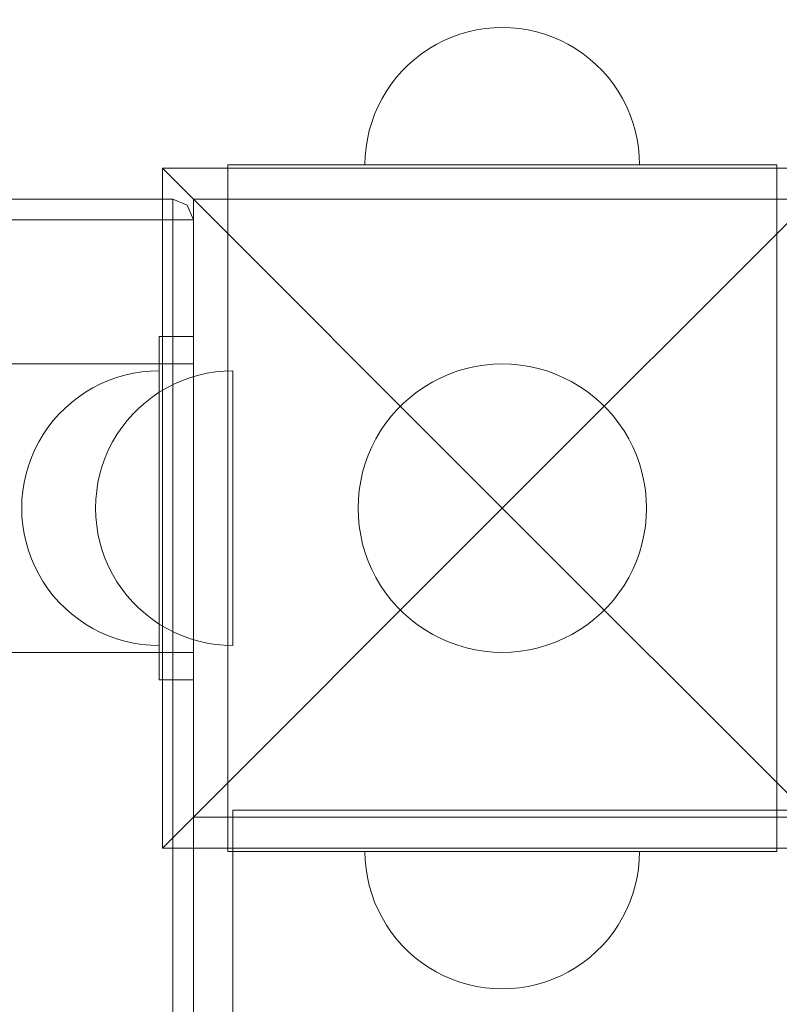
# Model space of a CAD drawing. Units: millimetres. Extents: x 15814 to 26897, y -411 to 7208.
# Drawn here: x 20388 to 20499, y 5035 to 5179 of the extents above; entities that cross this region are included whole.
import ezdxf

# ---------------------------------------------------------------- set-up
doc = ezdxf.new("R2010")
doc.units = ezdxf.units.MM
doc.header["$MEASUREMENT"] = 0
doc.linetypes.add('Wipeout_Contour', pattern=[1000, 0, -1000])
doc.layers.add('STREFA', color=7, linetype='Continuous')
doc.layers.add('STREFA_Nr_pióra__7', color=7, linetype='Continuous', lineweight=18)
doc.layers.add('ZESTAW_Nr_pióra__7', color=7, linetype='Continuous', lineweight=18)
doc.styles.add('GENERATED_STYLE_1', font='txt')
doc.dimstyles.new('GENERATED_STYLE__2', dxfattribs={"dimtxt": 200, "dimasz": 137.681159, "dimexe": 0.18, "dimexo": 300, "dimgap": 0.09, "dimtad": 1, "dimdec": 0, "dimlfac": 0.1, "dimzin": 0, "dimdsep": 46, "dimtxsty": 'GENERATED_STYLE_1', "dimblk": 'ARROWHEAD_5', "dimblk1": 'ARROWHEAD_5', "dimblk2": 'ARROWHEAD_5', "dimcen": 0.09, "dimclrd": 7, "dimclre": 7, "dimclrt": 7, "dimazin": 0, "dimtfac": 1, "dimtdec": 4, "dimtmove": 0, "dimatfit": 3, "dimfxl": 0, "dimtolj": 1, "dimtzin": 0, "dimarcsym": 0})

# ---------------------------------------------------------------- blocks, each defined once
blk = doc.blocks.new('*D3')
at = {"layer": 'STREFA_Nr_pióra__7', "linetype": 'Continuous'}
for points in [[(26760.88, 7208.09), (26723.38, 7068.14), (26798.38, 7068.14)], [(26760.88, 350.19), (26798.38, 490.14), (26723.38, 490.14)]]:
    blk.add_hatch(color=256, dxfattribs=at).paths.add_polyline_path(points)
for p, q in [((26896.75, 7208.09), (26625.01, 7208.09)), ((26760.88, 7208.09), (26723.38, 7068.14)), ((26760.88, 7208.09), (26798.38, 7068.14)), ((26798.38, 7068.14), (26723.38, 7068.14)), ((26760.88, 490.14), (26760.88, 7068.14)), ((26760.88, 350.19), (26723.38, 490.14)), ((26723.38, 490.14), (26798.38, 490.14)), ((26760.88, 350.19), (26798.38, 490.14)), ((26896.75, 350.19), (26625.01, 350.19))]:
    blk.add_line(p, q, dxfattribs=at)
at = {"color": 254, "linetype": 'Wipeout_Contour', "lineweight": 0, "ltscale": 107555.824776}
blk.add_wipeout([(26745.88, 3526.48), (26745.88, 4031.8), (26495.88, 4031.8), (26495.88, 3526.48)], dxfattribs=at).dxf.layer = 'STREFA'
at = {"layer": 'STREFA_Nr_pióra__7', "insert": (26720.88, 3551.48), "char_height": 200, "attachment_point": 7, "rotation": 90, "style": 'GENERATED_STYLE_1'}
blk.add_mtext('\\A1;{\\fArial|b0|i0|c238|p38;686}', dxfattribs=at)
blk = doc.blocks.new('ARROWHEAD_5')
at = {"color": 0, "linetype": 'Continuous', "lineweight": 0}
blk.add_line((0, 0), (-1, 0), dxfattribs=at)
blk.add_solid([(-1, 0.2679), (0, 0), (-1, -0.2679), (-1, 0.2679)], dxfattribs=at)

msp = doc.modelspace()

# ---------------------------------------------------------------- linework, layer by layer
at = {"layer": 'ZESTAW_Nr_pióra__7', "linetype": 'Continuous'}
for p, q in [((20458.79, 5177.63), (20457.54, 5177.59)), ((20458.79, 5177.63), (20457.54, 5177.59)), ((20458.79, 5177.63), (20460.05, 5177.59)), ((20458.79, 5177.63), (20460.05, 5177.59)), ((20451.43, 5176.23), (20450.28, 5175.73)), ((20451.43, 5176.23), (20450.28, 5175.73)), ((20452.61, 5176.65), (20451.43, 5176.23)), ((20452.61, 5176.65), (20451.43, 5176.23)), ((20453.82, 5177), (20452.61, 5176.65)), ((20453.82, 5177), (20452.61, 5176.65)), ((20455.05, 5177.28), (20453.82, 5177)), ((20455.05, 5177.28), (20453.82, 5177)), ((20456.29, 5177.48), (20455.05, 5177.28)), ((20456.29, 5177.48), (20455.05, 5177.28)), ((20457.54, 5177.59), (20456.29, 5177.48)), ((20457.54, 5177.59), (20456.29, 5177.48)), ((20460.05, 5177.59), (20461.3, 5177.48)), ((20460.05, 5177.59), (20461.3, 5177.48)), ((20461.3, 5177.48), (20462.54, 5177.28)), ((20461.3, 5177.48), (20462.54, 5177.28)), ((20462.54, 5177.28), (20463.77, 5177)), ((20462.54, 5177.28), (20463.77, 5177)), ((20463.77, 5177), (20464.97, 5176.65)), ((20463.77, 5177), (20464.97, 5176.65)), ((20464.97, 5176.65), (20466.16, 5176.23)), ((20464.97, 5176.65), (20466.16, 5176.23)), ((20466.16, 5176.23), (20467.31, 5175.73)), ((20466.16, 5176.23), (20467.31, 5175.73)), ((20449.16, 5175.16), (20448.08, 5174.52)), ((20449.16, 5175.16), (20448.08, 5174.52)), ((20450.28, 5175.73), (20449.16, 5175.16)), ((20450.28, 5175.73), (20449.16, 5175.16)), ((20467.31, 5175.73), (20468.43, 5175.16)), ((20467.31, 5175.73), (20468.43, 5175.16)), ((20468.43, 5175.16), (20469.51, 5174.52)), ((20468.43, 5175.16), (20469.51, 5174.52)), ((20447.04, 5173.81), (20446.04, 5173.04)), ((20447.04, 5173.81), (20446.04, 5173.04)), ((20448.08, 5174.52), (20447.04, 5173.81)), ((20448.08, 5174.52), (20447.04, 5173.81)), ((20469.51, 5174.52), (20470.55, 5173.81)), ((20469.51, 5174.52), (20470.55, 5173.81)), ((20470.55, 5173.81), (20471.54, 5173.04)), ((20470.55, 5173.81), (20471.54, 5173.04)), ((20445.1, 5172.21), (20444.21, 5171.32)), ((20445.1, 5172.21), (20444.21, 5171.32)), ((20446.04, 5173.04), (20445.1, 5172.21)), ((20446.04, 5173.04), (20445.1, 5172.21)), ((20471.54, 5173.04), (20472.48, 5172.21)), ((20471.54, 5173.04), (20472.48, 5172.21)), ((20472.48, 5172.21), (20473.37, 5171.32)), ((20472.48, 5172.21), (20473.37, 5171.32)), ((20444.21, 5171.32), (20443.38, 5170.38)), ((20444.21, 5171.32), (20443.38, 5170.38)), ((20473.37, 5171.32), (20474.2, 5170.38)), ((20473.37, 5171.32), (20474.2, 5170.38)), ((20442.61, 5169.39), (20441.91, 5168.35)), ((20442.61, 5169.39), (20441.91, 5168.35)), ((20443.38, 5170.38), (20442.61, 5169.39)), ((20443.38, 5170.38), (20442.61, 5169.39)), ((20474.2, 5170.38), (20474.97, 5169.39)), ((20474.2, 5170.38), (20474.97, 5169.39)), ((20474.97, 5169.39), (20475.68, 5168.35)), ((20474.97, 5169.39), (20475.68, 5168.35)), ((20441.91, 5168.35), (20441.27, 5167.27)), ((20441.91, 5168.35), (20441.27, 5167.27)), ((20475.68, 5168.35), (20476.32, 5167.27)), ((20475.68, 5168.35), (20476.32, 5167.27)), ((20440.7, 5166.15), (20440.2, 5165)), ((20440.7, 5166.15), (20440.2, 5165)), ((20441.27, 5167.27), (20440.7, 5166.15)), ((20441.27, 5167.27), (20440.7, 5166.15)), ((20476.32, 5167.27), (20476.89, 5166.15)), ((20476.32, 5167.27), (20476.89, 5166.15)), ((20476.89, 5166.15), (20477.39, 5165)), ((20476.89, 5166.15), (20477.39, 5165)), ((20440.2, 5165), (20439.77, 5163.81)), ((20440.2, 5165), (20439.77, 5163.81)), ((20477.39, 5165), (20477.81, 5163.81)), ((20477.39, 5165), (20477.81, 5163.81)), ((20439.77, 5163.81), (20439.42, 5162.61)), ((20439.77, 5163.81), (20439.42, 5162.61)), ((20477.81, 5163.81), (20478.16, 5162.61)), ((20477.81, 5163.81), (20478.16, 5162.61)), ((20439.42, 5162.61), (20439.15, 5161.38)), ((20439.42, 5162.61), (20439.15, 5161.38)), ((20478.16, 5162.61), (20478.44, 5161.38)), ((20478.16, 5162.61), (20478.44, 5161.38)), ((20439.15, 5161.38), (20438.95, 5160.14)), ((20439.15, 5161.38), (20438.95, 5160.14)), ((20478.44, 5161.38), (20478.64, 5160.14)), ((20478.44, 5161.38), (20478.64, 5160.14)), ((20438.95, 5160.14), (20438.83, 5158.89)), ((20438.95, 5160.14), (20438.83, 5158.89)), ((20478.64, 5160.14), (20478.75, 5158.89)), ((20478.64, 5160.14), (20478.75, 5158.89)), ((20418.79, 5157.63), (20443.79, 5157.63)), ((20418.79, 5157.63), (20418.79, 5152.63)), ((20438.83, 5158.89), (20438.79, 5157.63)), ((20438.83, 5158.89), (20438.79, 5157.63)), ((20443.79, 5157.63), (20473.79, 5157.63)), ((20473.79, 5157.63), (20498.79, 5157.63)), ((20478.75, 5158.89), (20478.79, 5157.63)), ((20478.75, 5158.89), (20478.79, 5157.63)), ((20498.79, 5157.63), (20498.79, 5152.63)), ((20409.3, 5157.13), (20458.79, 5107.63)), ((20508.29, 5157.13), (20409.3, 5157.13)), ((20409.3, 5157.13), (20409.3, 5058.14)), ((20508.29, 5157.13), (20458.79, 5107.63)), ((20410.79, 5152.63), (20326.79, 5152.63)), ((20410.79, 5152.63), (20410.79, 5151.75)), ((20412.91, 5151.75), (20410.79, 5152.63)), ((20413.79, 5152.63), (20503.79, 5152.63)), ((20413.79, 5062.63), (20413.79, 5152.63)), ((20418.79, 5152.63), (20418.79, 5062.63)), ((20418.79, 5152.63), (20443.79, 5152.63)), ((20443.79, 5152.63), (20473.79, 5152.63)), ((20473.79, 5152.63), (20498.79, 5152.63)), ((20498.79, 5062.63), (20498.79, 5152.63)), ((20410.79, 5151.75), (20410.79, 5149.63)), ((20412.91, 5151.75), (20413.79, 5149.63)), ((20326.79, 5149.63), (20410.79, 5149.63)), ((20410.79, 5149.63), (20410.79, 4255.63)), ((20410.79, 5149.63), (20412.91, 5149.63)), ((20412.91, 5149.63), (20413.79, 5149.63)), ((20413.79, 5149.63), (20413.79, 4255.63)), ((20408.79, 5132.63), (20413.79, 5132.63)), ((20408.79, 5082.63), (20408.79, 5132.63)), ((20413.79, 5132.63), (20413.79, 5082.63)), ((18213.79, 5128.63), (20413.79, 5128.63)), ((20405.05, 5127.28), (20406.29, 5127.48)), ((20405.05, 5127.28), (20406.29, 5127.48)), ((20406.29, 5127.48), (20407.54, 5127.59)), ((20406.29, 5127.48), (20407.54, 5127.59)), ((20407.54, 5127.59), (20408.79, 5127.63)), ((20407.54, 5127.59), (20408.79, 5127.63)), ((20408.79, 5127.63), (20408.79, 5127.59)), ((20408.79, 5127.63), (20408.79, 5127.59)), ((20408.79, 5127.59), (20408.79, 5127.48)), ((20408.79, 5127.59), (20408.79, 5127.48)), ((20408.79, 5127.48), (20408.79, 5127.28)), ((20408.79, 5127.48), (20408.79, 5127.28)), ((20413.79, 5128.63), (20413.79, 5128.31)), ((20413.79, 5128.31), (20413.79, 5127.37)), ((20415.8, 5127.28), (20417.04, 5127.48)), ((20417.04, 5127.48), (20418.29, 5127.59)), ((20418.29, 5127.59), (20419.55, 5127.63)), ((20419.55, 5127.63), (20419.55, 5127.59)), ((20419.55, 5127.59), (20419.55, 5127.48)), ((20419.55, 5127.48), (20419.55, 5127.28)), ((20451.06, 5127.16), (20452.3, 5127.61)), ((20452.3, 5127.61), (20453.57, 5127.97)), ((20453.57, 5127.97), (20454.86, 5128.26)), ((20454.86, 5128.26), (20456.16, 5128.47)), ((20456.16, 5128.47), (20457.47, 5128.59)), ((20457.47, 5128.59), (20458.79, 5128.63)), ((20458.79, 5128.63), (20460.11, 5128.59)), ((20460.11, 5128.59), (20461.43, 5128.47)), ((20461.43, 5128.47), (20462.73, 5128.26)), ((20462.73, 5128.26), (20464.02, 5127.97)), ((20464.02, 5127.97), (20465.28, 5127.61)), ((20465.28, 5127.61), (20466.52, 5127.16)), ((20400.28, 5125.73), (20401.43, 5126.23)), ((20400.28, 5125.73), (20401.43, 5126.23)), ((20401.43, 5126.23), (20402.61, 5126.65)), ((20401.43, 5126.23), (20402.61, 5126.65)), ((20402.61, 5126.65), (20403.82, 5127)), ((20402.61, 5126.65), (20403.82, 5127)), ((20403.82, 5127), (20405.05, 5127.28)), ((20403.82, 5127), (20405.05, 5127.28)), ((20408.79, 5127.28), (20408.79, 5127)), ((20408.79, 5127.28), (20408.79, 5127)), ((20408.79, 5127), (20408.79, 5126.65)), ((20408.79, 5127), (20408.79, 5126.65)), ((20408.79, 5126.65), (20408.79, 5126.23)), ((20408.79, 5126.65), (20408.79, 5126.23)), ((20408.79, 5126.23), (20408.79, 5125.73)), ((20408.79, 5126.23), (20408.79, 5125.73)), ((20411.03, 5125.73), (20412.19, 5126.23)), ((20412.19, 5126.23), (20413.37, 5126.65)), ((20413.37, 5126.65), (20414.58, 5127)), ((20413.79, 5127.37), (20413.79, 5125.82)), ((20414.58, 5127), (20415.8, 5127.28)), ((20419.55, 5127.28), (20419.55, 5127)), ((20419.55, 5127), (20419.55, 5126.65)), ((20419.55, 5126.65), (20419.55, 5126.23)), ((20419.55, 5126.23), (20419.55, 5125.73)), ((20447.54, 5125.36), (20448.68, 5126.04)), ((20448.68, 5126.04), (20449.85, 5126.63)), ((20449.85, 5126.63), (20451.06, 5127.16)), ((20466.52, 5127.16), (20467.73, 5126.63)), ((20467.73, 5126.63), (20468.91, 5126.04)), ((20468.91, 5126.04), (20470.05, 5125.36)), ((20398.08, 5124.52), (20399.16, 5125.16)), ((20398.08, 5124.52), (20399.16, 5125.16)), ((20399.16, 5125.16), (20400.28, 5125.73)), ((20399.16, 5125.16), (20400.28, 5125.73)), ((20408.79, 5125.73), (20408.79, 5125.16)), ((20408.79, 5125.73), (20408.79, 5125.16)), ((20408.79, 5125.16), (20408.79, 5124.52)), ((20408.79, 5125.16), (20408.79, 5124.52)), ((20408.83, 5124.52), (20409.91, 5125.16)), ((20409.91, 5125.16), (20411.03, 5125.73)), ((20413.79, 5125.82), (20413.79, 5123.72)), ((20419.55, 5125.73), (20419.55, 5125.16)), ((20419.55, 5125.16), (20419.55, 5124.52)), ((20445.41, 5123.81), (20446.45, 5124.62)), ((20446.45, 5124.62), (20447.54, 5125.36)), ((20470.05, 5125.36), (20471.14, 5124.62)), ((20471.14, 5124.62), (20472.18, 5123.81)), ((20396.04, 5123.04), (20397.04, 5123.81)), ((20396.04, 5123.04), (20397.04, 5123.81)), ((20397.04, 5123.81), (20398.08, 5124.52)), ((20397.04, 5123.81), (20398.08, 5124.52)), ((20406.8, 5123.04), (20407.79, 5123.81)), ((20407.79, 5123.81), (20408.83, 5124.52)), ((20408.79, 5124.52), (20408.79, 5123.81)), ((20408.79, 5124.52), (20408.79, 5123.81)), ((20408.79, 5123.81), (20408.79, 5123.04)), ((20408.79, 5123.81), (20408.79, 5123.04)), ((20413.79, 5123.72), (20413.79, 5121.13)), ((20419.55, 5124.52), (20419.55, 5123.81)), ((20419.55, 5123.81), (20419.55, 5123.04)), ((20444.42, 5122.94), (20445.41, 5123.81)), ((20472.18, 5123.81), (20473.17, 5122.94)), ((20394.21, 5121.32), (20395.1, 5122.21)), ((20394.21, 5121.32), (20395.1, 5122.21)), ((20395.1, 5122.21), (20396.04, 5123.04)), ((20395.1, 5122.21), (20396.04, 5123.04)), ((20404.97, 5121.32), (20405.86, 5122.21)), ((20405.86, 5122.21), (20406.8, 5123.04)), ((20408.79, 5123.04), (20408.79, 5122.21)), ((20408.79, 5123.04), (20408.79, 5122.21)), ((20408.79, 5122.21), (20408.79, 5121.32)), ((20408.79, 5122.21), (20408.79, 5121.32)), ((20419.55, 5123.04), (20419.55, 5122.21)), ((20419.55, 5122.21), (20419.55, 5121.32)), ((20442.61, 5121.02), (20443.48, 5122.01)), ((20443.48, 5122.01), (20444.42, 5122.94)), ((20473.17, 5122.94), (20474.1, 5122.01)), ((20474.1, 5122.01), (20474.97, 5121.02)), ((20392.61, 5119.39), (20393.38, 5120.38)), ((20392.61, 5119.39), (20393.38, 5120.38)), ((20393.38, 5120.38), (20394.21, 5121.32)), ((20393.38, 5120.38), (20394.21, 5121.32)), ((20403.37, 5119.39), (20404.14, 5120.38)), ((20404.14, 5120.38), (20404.97, 5121.32)), ((20408.79, 5121.32), (20408.79, 5120.38)), ((20408.79, 5121.32), (20408.79, 5120.38)), ((20408.79, 5120.38), (20408.79, 5119.39)), ((20408.79, 5120.38), (20408.79, 5119.39)), ((20413.79, 5121.13), (20413.79, 5118.13)), ((20419.55, 5121.32), (20419.55, 5120.38)), ((20419.55, 5120.38), (20419.55, 5119.39)), ((20441.8, 5119.98), (20442.61, 5121.02)), ((20474.97, 5121.02), (20475.78, 5119.98)), ((20391.91, 5118.35), (20392.61, 5119.39)), ((20391.91, 5118.35), (20392.61, 5119.39)), ((20402.66, 5118.35), (20403.37, 5119.39)), ((20408.79, 5119.39), (20408.79, 5118.35)), ((20408.79, 5119.39), (20408.79, 5118.35)), ((20419.55, 5119.39), (20419.55, 5118.35)), ((20440.39, 5117.75), (20441.06, 5118.89)), ((20441.06, 5118.89), (20441.8, 5119.98)), ((20475.78, 5119.98), (20476.52, 5118.89)), ((20476.52, 5118.89), (20477.2, 5117.75)), ((20391.27, 5117.27), (20391.91, 5118.35)), ((20391.27, 5117.27), (20391.91, 5118.35)), ((20402.02, 5117.27), (20402.66, 5118.35)), ((20408.79, 5118.35), (20408.79, 5117.27)), ((20408.79, 5118.35), (20408.79, 5117.27)), ((20413.79, 5118.13), (20413.79, 5114.82)), ((20419.55, 5118.35), (20419.55, 5117.27)), ((20439.79, 5116.57), (20440.39, 5117.75)), ((20477.2, 5117.75), (20477.79, 5116.57)), ((20390.2, 5115), (20390.7, 5116.15)), ((20390.2, 5115), (20390.7, 5116.15)), ((20390.7, 5116.15), (20391.27, 5117.27)), ((20390.7, 5116.15), (20391.27, 5117.27)), ((20400.95, 5115), (20401.45, 5116.15)), ((20401.45, 5116.15), (20402.02, 5117.27)), ((20408.79, 5117.27), (20408.79, 5116.15)), ((20408.79, 5117.27), (20408.79, 5116.15)), ((20408.79, 5116.15), (20408.79, 5115)), ((20408.79, 5116.15), (20408.79, 5115)), ((20419.55, 5117.27), (20419.55, 5116.15)), ((20419.55, 5116.15), (20419.55, 5115)), ((20439.27, 5115.36), (20439.79, 5116.57)), ((20477.79, 5116.57), (20478.32, 5115.36)), ((20389.77, 5113.81), (20390.2, 5115)), ((20389.77, 5113.81), (20390.2, 5115)), ((20400.53, 5113.81), (20400.95, 5115)), ((20408.79, 5115), (20408.79, 5113.81)), ((20408.79, 5115), (20408.79, 5113.81)), ((20413.79, 5114.82), (20413.79, 5111.28)), ((20419.55, 5115), (20419.55, 5113.81)), ((20438.82, 5114.12), (20439.27, 5115.36)), ((20478.32, 5115.36), (20478.77, 5114.12)), ((20389.42, 5112.61), (20389.77, 5113.81)), ((20389.42, 5112.61), (20389.77, 5113.81)), ((20400.18, 5112.61), (20400.53, 5113.81)), ((20408.79, 5113.81), (20408.79, 5112.61)), ((20408.79, 5113.81), (20408.79, 5112.61)), ((20419.55, 5113.81), (20419.55, 5112.61)), ((20438.45, 5112.86), (20438.82, 5114.12)), ((20478.77, 5114.12), (20479.13, 5112.86)), ((20389.15, 5111.38), (20389.42, 5112.61)), ((20389.15, 5111.38), (20389.42, 5112.61)), ((20399.9, 5111.38), (20400.18, 5112.61)), ((20408.79, 5112.61), (20408.79, 5111.38)), ((20408.79, 5112.61), (20408.79, 5111.38)), ((20419.55, 5112.61), (20419.55, 5111.38)), ((20438.17, 5111.57), (20438.45, 5112.86)), ((20479.13, 5112.86), (20479.42, 5111.57)), ((20388.95, 5110.14), (20389.15, 5111.38)), ((20388.95, 5110.14), (20389.15, 5111.38)), ((20399.71, 5110.14), (20399.9, 5111.38)), ((20408.79, 5111.38), (20408.79, 5110.14)), ((20408.79, 5111.38), (20408.79, 5110.14)), ((20413.79, 5111.28), (20413.79, 5107.63)), ((20419.55, 5111.38), (20419.55, 5110.14)), ((20437.83, 5108.95), (20437.96, 5110.26)), ((20437.96, 5110.26), (20438.17, 5111.57)), ((20479.42, 5111.57), (20479.63, 5110.26)), ((20479.63, 5110.26), (20479.75, 5108.95)), ((20388.79, 5107.63), (20388.83, 5108.89)), ((20388.79, 5107.63), (20388.83, 5108.89)), ((20388.83, 5108.89), (20388.95, 5110.14)), ((20388.83, 5108.89), (20388.95, 5110.14)), ((20399.55, 5107.63), (20399.59, 5108.89)), ((20399.59, 5108.89), (20399.71, 5110.14)), ((20408.79, 5110.14), (20408.79, 5108.89)), ((20408.79, 5110.14), (20408.79, 5108.89)), ((20408.79, 5108.89), (20408.79, 5107.63)), ((20408.79, 5108.89), (20408.79, 5107.63)), ((20419.55, 5110.14), (20419.55, 5108.89)), ((20419.55, 5108.89), (20419.55, 5107.63)), ((20437.79, 5107.63), (20437.83, 5108.95)), ((20479.75, 5108.95), (20479.79, 5107.63)), ((20388.79, 5107.63), (20388.83, 5106.38)), ((20388.79, 5107.63), (20388.83, 5106.38)), ((20399.55, 5107.63), (20399.59, 5106.38)), ((20408.79, 5107.63), (20408.79, 5106.38)), ((20408.79, 5107.63), (20408.79, 5106.38)), ((20409.3, 5058.14), (20458.79, 5107.63)), ((20413.79, 5107.63), (20413.79, 5103.99)), ((20419.55, 5107.63), (20419.55, 5106.38)), ((20437.83, 5106.31), (20437.79, 5107.63)), ((20508.29, 5058.14), (20458.79, 5107.63)), ((20479.79, 5107.63), (20479.75, 5106.31)), ((20388.83, 5106.38), (20388.95, 5105.13)), ((20388.83, 5106.38), (20388.95, 5105.13)), ((20399.59, 5106.38), (20399.71, 5105.13)), ((20408.79, 5106.38), (20408.79, 5105.13)), ((20408.79, 5106.38), (20408.79, 5105.13)), ((20419.55, 5106.38), (20419.55, 5105.13)), ((20437.96, 5105), (20437.83, 5106.31)), ((20479.75, 5106.31), (20479.63, 5105)), ((20388.95, 5105.13), (20389.15, 5103.89)), ((20388.95, 5105.13), (20389.15, 5103.89)), ((20399.71, 5105.13), (20399.9, 5103.89)), ((20408.79, 5105.13), (20408.79, 5103.89)), ((20408.79, 5105.13), (20408.79, 5103.89)), ((20419.55, 5105.13), (20419.55, 5103.89)), ((20438.17, 5103.7), (20437.96, 5105)), ((20479.63, 5105), (20479.42, 5103.7)), ((20389.15, 5103.89), (20389.42, 5102.66)), ((20389.15, 5103.89), (20389.42, 5102.66)), ((20399.9, 5103.89), (20400.18, 5102.66)), ((20408.79, 5103.89), (20408.79, 5102.66)), ((20408.79, 5103.89), (20408.79, 5102.66)), ((20413.79, 5103.99), (20413.79, 5100.45)), ((20419.55, 5103.89), (20419.55, 5102.66)), ((20438.45, 5102.41), (20438.17, 5103.7)), ((20479.42, 5103.7), (20479.13, 5102.41)), ((20389.42, 5102.66), (20389.77, 5101.45)), ((20389.42, 5102.66), (20389.77, 5101.45)), ((20400.18, 5102.66), (20400.53, 5101.45)), ((20408.79, 5102.66), (20408.79, 5101.45)), ((20408.79, 5102.66), (20408.79, 5101.45)), ((20419.55, 5102.66), (20419.55, 5101.45)), ((20438.82, 5101.14), (20438.45, 5102.41)), ((20479.13, 5102.41), (20478.77, 5101.14)), ((20389.77, 5101.45), (20390.2, 5100.27)), ((20389.77, 5101.45), (20390.2, 5100.27)), ((20390.2, 5100.27), (20390.7, 5099.12)), ((20390.2, 5100.27), (20390.7, 5099.12)), ((20400.53, 5101.45), (20400.95, 5100.27)), ((20400.95, 5100.27), (20401.45, 5099.12)), ((20408.79, 5101.45), (20408.79, 5100.27)), ((20408.79, 5101.45), (20408.79, 5100.27)), ((20408.79, 5100.27), (20408.79, 5099.12)), ((20408.79, 5100.27), (20408.79, 5099.12)), ((20413.79, 5100.45), (20413.79, 5097.13)), ((20419.55, 5101.45), (20419.55, 5100.27)), ((20419.55, 5100.27), (20419.55, 5099.12)), ((20439.27, 5099.9), (20438.82, 5101.14)), ((20478.77, 5101.14), (20478.32, 5099.9)), ((20390.7, 5099.12), (20391.27, 5098)), ((20390.7, 5099.12), (20391.27, 5098)), ((20401.45, 5099.12), (20402.02, 5098)), ((20408.79, 5099.12), (20408.79, 5098)), ((20408.79, 5099.12), (20408.79, 5098)), ((20419.55, 5099.12), (20419.55, 5098)), ((20439.79, 5098.69), (20439.27, 5099.9)), ((20478.32, 5099.9), (20477.79, 5098.69)), ((20391.27, 5098), (20391.91, 5096.92)), ((20391.27, 5098), (20391.91, 5096.92)), ((20402.02, 5098), (20402.66, 5096.92)), ((20408.79, 5098), (20408.79, 5096.92)), ((20408.79, 5098), (20408.79, 5096.92)), ((20419.55, 5098), (20419.55, 5096.92)), ((20440.39, 5097.52), (20439.79, 5098.69)), ((20441.06, 5096.38), (20440.39, 5097.52)), ((20477.2, 5097.52), (20476.52, 5096.38)), ((20477.79, 5098.69), (20477.2, 5097.52)), ((20391.91, 5096.92), (20392.61, 5095.88)), ((20391.91, 5096.92), (20392.61, 5095.88)), ((20392.61, 5095.88), (20393.38, 5094.88)), ((20392.61, 5095.88), (20393.38, 5094.88)), ((20402.66, 5096.92), (20403.37, 5095.88)), ((20403.37, 5095.88), (20404.14, 5094.88)), ((20408.79, 5096.92), (20408.79, 5095.88)), ((20408.79, 5096.92), (20408.79, 5095.88)), ((20408.79, 5095.88), (20408.79, 5094.88)), ((20408.79, 5095.88), (20408.79, 5094.88)), ((20413.79, 5097.13), (20413.79, 5094.13)), ((20419.55, 5096.92), (20419.55, 5095.88)), ((20419.55, 5095.88), (20419.55, 5094.88)), ((20441.8, 5095.29), (20441.06, 5096.38)), ((20476.52, 5096.38), (20475.78, 5095.29)), ((20393.38, 5094.88), (20394.21, 5093.94)), ((20393.38, 5094.88), (20394.21, 5093.94)), ((20404.14, 5094.88), (20404.97, 5093.94)), ((20408.79, 5094.88), (20408.79, 5093.94)), ((20408.79, 5094.88), (20408.79, 5093.94)), ((20419.55, 5094.88), (20419.55, 5093.94)), ((20442.61, 5094.25), (20441.8, 5095.29)), ((20475.78, 5095.29), (20474.97, 5094.25)), ((20394.21, 5093.94), (20395.1, 5093.05)), ((20394.21, 5093.94), (20395.1, 5093.05)), ((20395.1, 5093.05), (20396.04, 5092.22)), ((20395.1, 5093.05), (20396.04, 5092.22)), ((20404.97, 5093.94), (20405.86, 5093.05)), ((20405.86, 5093.05), (20406.8, 5092.22)), ((20408.79, 5093.94), (20408.79, 5093.05)), ((20408.79, 5093.94), (20408.79, 5093.05)), ((20408.79, 5093.05), (20408.79, 5092.22)), ((20408.79, 5093.05), (20408.79, 5092.22)), ((20413.79, 5094.13), (20413.79, 5091.55)), ((20419.55, 5093.94), (20419.55, 5093.05)), ((20419.55, 5093.05), (20419.55, 5092.22)), ((20443.48, 5093.26), (20442.61, 5094.25)), ((20444.42, 5092.32), (20443.48, 5093.26)), ((20474.1, 5093.26), (20473.17, 5092.32)), ((20474.97, 5094.25), (20474.1, 5093.26)), ((20396.04, 5092.22), (20397.04, 5091.45)), ((20396.04, 5092.22), (20397.04, 5091.45)), ((20406.8, 5092.22), (20407.79, 5091.45)), ((20408.79, 5092.22), (20408.79, 5091.45)), ((20408.79, 5092.22), (20408.79, 5091.45)), ((20419.55, 5092.22), (20419.55, 5091.45)), ((20445.41, 5091.45), (20444.42, 5092.32)), ((20473.17, 5092.32), (20472.18, 5091.45)), ((20397.04, 5091.45), (20398.08, 5090.75)), ((20397.04, 5091.45), (20398.08, 5090.75)), ((20398.08, 5090.75), (20399.16, 5090.11)), ((20398.08, 5090.75), (20399.16, 5090.11)), ((20407.79, 5091.45), (20408.83, 5090.75)), ((20408.79, 5091.45), (20408.79, 5090.75)), ((20408.79, 5091.45), (20408.79, 5090.75)), ((20408.79, 5090.75), (20408.79, 5090.11)), ((20408.79, 5090.75), (20408.79, 5090.11)), ((20408.83, 5090.75), (20409.91, 5090.11)), ((20413.79, 5091.55), (20413.79, 5089.45)), ((20419.55, 5091.45), (20419.55, 5090.75)), ((20419.55, 5090.75), (20419.55, 5090.11)), ((20446.45, 5090.64), (20445.41, 5091.45)), ((20447.54, 5089.9), (20446.45, 5090.64)), ((20471.14, 5090.64), (20470.05, 5089.9)), ((20472.18, 5091.45), (20471.14, 5090.64)), ((20399.16, 5090.11), (20400.28, 5089.54)), ((20399.16, 5090.11), (20400.28, 5089.54)), ((20400.28, 5089.54), (20401.43, 5089.04)), ((20400.28, 5089.54), (20401.43, 5089.04)), ((20401.43, 5089.04), (20402.61, 5088.61)), ((20401.43, 5089.04), (20402.61, 5088.61)), ((20408.79, 5090.11), (20408.79, 5089.54)), ((20408.79, 5090.11), (20408.79, 5089.54)), ((20408.79, 5089.54), (20408.79, 5089.04)), ((20408.79, 5089.54), (20408.79, 5089.04)), ((20408.79, 5089.04), (20408.79, 5088.61)), ((20408.79, 5089.04), (20408.79, 5088.61)), ((20409.91, 5090.11), (20411.03, 5089.54)), ((20411.03, 5089.54), (20412.19, 5089.04)), ((20412.19, 5089.04), (20413.37, 5088.61)), ((20413.79, 5089.45), (20413.79, 5087.9)), ((20419.55, 5090.11), (20419.55, 5089.54)), ((20419.55, 5089.54), (20419.55, 5089.04)), ((20419.55, 5089.04), (20419.55, 5088.61)), ((20448.68, 5089.23), (20447.54, 5089.9)), ((20449.85, 5088.63), (20448.68, 5089.23)), ((20468.91, 5089.23), (20467.73, 5088.63)), ((20470.05, 5089.9), (20468.91, 5089.23)), ((20402.61, 5088.61), (20403.82, 5088.26)), ((20402.61, 5088.61), (20403.82, 5088.26)), ((20403.82, 5088.26), (20405.05, 5087.99)), ((20403.82, 5088.26), (20405.05, 5087.99)), ((20405.05, 5087.99), (20406.29, 5087.79)), ((20405.05, 5087.99), (20406.29, 5087.79)), ((20406.29, 5087.79), (20407.54, 5087.67)), ((20406.29, 5087.79), (20407.54, 5087.67)), ((20407.54, 5087.67), (20408.79, 5087.63)), ((20407.54, 5087.67), (20408.79, 5087.63)), ((20408.79, 5088.61), (20408.79, 5088.26)), ((20408.79, 5088.61), (20408.79, 5088.26)), ((20408.79, 5088.26), (20408.79, 5087.99)), ((20408.79, 5088.26), (20408.79, 5087.99)), ((20408.79, 5087.99), (20408.79, 5087.79)), ((20408.79, 5087.99), (20408.79, 5087.79)), ((20408.79, 5087.79), (20408.79, 5087.67)), ((20408.79, 5087.79), (20408.79, 5087.67)), ((20408.79, 5087.67), (20408.79, 5087.63)), ((20408.79, 5087.67), (20408.79, 5087.63)), ((20413.37, 5088.61), (20414.58, 5088.26)), ((20413.79, 5087.9), (20413.79, 5086.95)), ((20414.58, 5088.26), (20415.8, 5087.99)), ((20415.8, 5087.99), (20417.04, 5087.79)), ((20417.04, 5087.79), (20418.29, 5087.67)), ((20418.29, 5087.67), (20419.55, 5087.63)), ((20419.55, 5088.61), (20419.55, 5088.26)), ((20419.55, 5088.26), (20419.55, 5087.99)), ((20419.55, 5087.99), (20419.55, 5087.79)), ((20419.55, 5087.79), (20419.55, 5087.67)), ((20419.55, 5087.67), (20419.55, 5087.63)), ((20451.06, 5088.11), (20449.85, 5088.63)), ((20452.3, 5087.66), (20451.06, 5088.11)), ((20453.57, 5087.29), (20452.3, 5087.66)), ((20454.86, 5087), (20453.57, 5087.29)), ((20464.02, 5087.29), (20462.73, 5087)), ((20465.28, 5087.66), (20464.02, 5087.29)), ((20466.52, 5088.11), (20465.28, 5087.66)), ((20467.73, 5088.63), (20466.52, 5088.11)), ((18213.79, 5086.63), (20413.79, 5086.63)), ((20413.79, 5086.95), (20413.79, 5086.63)), ((20456.16, 5086.8), (20454.86, 5087)), ((20457.47, 5086.67), (20456.16, 5086.8)), ((20458.79, 5086.63), (20457.47, 5086.67)), ((20460.11, 5086.67), (20458.79, 5086.63)), ((20461.43, 5086.8), (20460.11, 5086.67)), ((20462.73, 5087), (20461.43, 5086.8)), ((20413.79, 5082.63), (20408.79, 5082.63)), ((20419.55, 4341.63), (20419.55, 5063.63)), ((20419.55, 5063.63), (21319.55, 5063.63)), ((20503.79, 5062.63), (20413.79, 5062.63)), ((20418.79, 5062.63), (20443.79, 5062.63)), ((20418.79, 5057.63), (20418.79, 5062.63)), ((20443.79, 5062.63), (20473.79, 5062.63)), ((20473.79, 5062.63), (20498.79, 5062.63)), ((20498.79, 5057.63), (20498.79, 5062.63)), ((20409.3, 5058.14), (20508.29, 5058.14)), ((20418.79, 5057.63), (20443.79, 5057.63)), ((20438.83, 5056.38), (20438.79, 5057.63)), ((20438.83, 5056.38), (20438.79, 5057.63)), ((20438.83, 5057.63), (20438.79, 5057.63)), ((20438.95, 5057.63), (20438.83, 5057.63)), ((20439.15, 5057.63), (20438.95, 5057.63)), ((20439.42, 5057.63), (20439.15, 5057.63)), ((20439.77, 5057.63), (20439.42, 5057.63)), ((20440.2, 5057.63), (20439.77, 5057.63)), ((20440.7, 5057.63), (20440.2, 5057.63)), ((20441.27, 5057.63), (20440.7, 5057.63)), ((20441.91, 5057.63), (20441.27, 5057.63)), ((20442.61, 5057.63), (20441.91, 5057.63)), ((20443.38, 5057.63), (20442.61, 5057.63)), ((20444.21, 5057.63), (20443.38, 5057.63)), ((20443.79, 5057.63), (20473.79, 5057.63)), ((20445.1, 5057.63), (20444.21, 5057.63)), ((20446.04, 5057.63), (20445.1, 5057.63)), ((20447.04, 5057.63), (20446.04, 5057.63)), ((20448.08, 5057.63), (20447.04, 5057.63)), ((20449.16, 5057.63), (20448.08, 5057.63)), ((20450.28, 5057.63), (20449.16, 5057.63)), ((20451.43, 5057.63), (20450.28, 5057.63)), ((20452.61, 5057.63), (20451.43, 5057.63)), ((20453.82, 5057.63), (20452.61, 5057.63)), ((20455.05, 5057.63), (20453.82, 5057.63)), ((20456.29, 5057.63), (20455.05, 5057.63)), ((20457.54, 5057.63), (20456.29, 5057.63)), ((20458.79, 5057.63), (20457.54, 5057.63)), ((20460.05, 5057.63), (20458.79, 5057.63)), ((20461.3, 5057.63), (20460.05, 5057.63)), ((20462.54, 5057.63), (20461.3, 5057.63)), ((20463.77, 5057.63), (20462.54, 5057.63)), ((20464.97, 5057.63), (20463.77, 5057.63)), ((20466.16, 5057.63), (20464.97, 5057.63)), ((20467.31, 5057.63), (20466.16, 5057.63)), ((20468.43, 5057.63), (20467.31, 5057.63)), ((20469.51, 5057.63), (20468.43, 5057.63)), ((20470.55, 5057.63), (20469.51, 5057.63)), ((20471.54, 5057.63), (20470.55, 5057.63)), ((20472.48, 5057.63), (20471.54, 5057.63)), ((20473.37, 5057.63), (20472.48, 5057.63)), ((20474.2, 5057.63), (20473.37, 5057.63)), ((20473.79, 5057.63), (20498.79, 5057.63)), ((20474.97, 5057.63), (20474.2, 5057.63)), ((20475.68, 5057.63), (20474.97, 5057.63)), ((20476.32, 5057.63), (20475.68, 5057.63)), ((20476.89, 5057.63), (20476.32, 5057.63)), ((20477.39, 5057.63), (20476.89, 5057.63)), ((20477.81, 5057.63), (20477.39, 5057.63)), ((20478.16, 5057.63), (20477.81, 5057.63)), ((20478.44, 5057.63), (20478.16, 5057.63)), ((20478.64, 5057.63), (20478.44, 5057.63)), ((20478.75, 5057.63), (20478.64, 5057.63)), ((20478.75, 5056.38), (20478.79, 5057.63)), ((20478.75, 5056.38), (20478.79, 5057.63)), ((20478.79, 5057.63), (20478.75, 5057.63)), ((20438.95, 5055.13), (20438.83, 5056.38)), ((20438.95, 5055.13), (20438.83, 5056.38)), ((20478.64, 5055.13), (20478.75, 5056.38)), ((20478.64, 5055.13), (20478.75, 5056.38)), ((20439.15, 5053.89), (20438.95, 5055.13)), ((20439.15, 5053.89), (20438.95, 5055.13)), ((20478.44, 5053.89), (20478.64, 5055.13)), ((20478.44, 5053.89), (20478.64, 5055.13)), ((20439.42, 5052.66), (20439.15, 5053.89)), ((20439.42, 5052.66), (20439.15, 5053.89)), ((20478.16, 5052.66), (20478.44, 5053.89)), ((20478.16, 5052.66), (20478.44, 5053.89)), ((20439.77, 5051.45), (20439.42, 5052.66)), ((20439.77, 5051.45), (20439.42, 5052.66)), ((20440.2, 5050.27), (20439.77, 5051.45)), ((20440.2, 5050.27), (20439.77, 5051.45)), ((20477.39, 5050.27), (20477.81, 5051.45)), ((20477.39, 5050.27), (20477.81, 5051.45)), ((20477.81, 5051.45), (20478.16, 5052.66)), ((20477.81, 5051.45), (20478.16, 5052.66)), ((20440.7, 5049.12), (20440.2, 5050.27)), ((20440.7, 5049.12), (20440.2, 5050.27)), ((20476.89, 5049.12), (20477.39, 5050.27)), ((20476.89, 5049.12), (20477.39, 5050.27)), ((20441.27, 5048), (20440.7, 5049.12)), ((20441.27, 5048), (20440.7, 5049.12)), ((20476.32, 5048), (20476.89, 5049.12)), ((20476.32, 5048), (20476.89, 5049.12)), ((20441.91, 5046.92), (20441.27, 5048)), ((20441.91, 5046.92), (20441.27, 5048)), ((20475.68, 5046.92), (20476.32, 5048)), ((20475.68, 5046.92), (20476.32, 5048)), ((20442.61, 5045.88), (20441.91, 5046.92)), ((20442.61, 5045.88), (20441.91, 5046.92)), ((20443.38, 5044.88), (20442.61, 5045.88)), ((20443.38, 5044.88), (20442.61, 5045.88)), ((20474.2, 5044.88), (20474.97, 5045.88)), ((20474.2, 5044.88), (20474.97, 5045.88)), ((20474.97, 5045.88), (20475.68, 5046.92)), ((20474.97, 5045.88), (20475.68, 5046.92)), ((20444.21, 5043.94), (20443.38, 5044.88)), ((20444.21, 5043.94), (20443.38, 5044.88)), ((20473.37, 5043.94), (20474.2, 5044.88)), ((20473.37, 5043.94), (20474.2, 5044.88)), ((20445.1, 5043.05), (20444.21, 5043.94)), ((20445.1, 5043.05), (20444.21, 5043.94)), ((20446.04, 5042.22), (20445.1, 5043.05)), ((20446.04, 5042.22), (20445.1, 5043.05)), ((20471.54, 5042.22), (20472.48, 5043.05)), ((20471.54, 5042.22), (20472.48, 5043.05)), ((20472.48, 5043.05), (20473.37, 5043.94)), ((20472.48, 5043.05), (20473.37, 5043.94)), ((20447.04, 5041.45), (20446.04, 5042.22)), ((20447.04, 5041.45), (20446.04, 5042.22)), ((20448.08, 5040.75), (20447.04, 5041.45)), ((20448.08, 5040.75), (20447.04, 5041.45)), ((20469.51, 5040.75), (20470.55, 5041.45)), ((20469.51, 5040.75), (20470.55, 5041.45)), ((20470.55, 5041.45), (20471.54, 5042.22)), ((20470.55, 5041.45), (20471.54, 5042.22)), ((20449.16, 5040.11), (20448.08, 5040.75)), ((20449.16, 5040.11), (20448.08, 5040.75)), ((20450.28, 5039.54), (20449.16, 5040.11)), ((20450.28, 5039.54), (20449.16, 5040.11)), ((20467.31, 5039.54), (20468.43, 5040.11)), ((20467.31, 5039.54), (20468.43, 5040.11)), ((20468.43, 5040.11), (20469.51, 5040.75)), ((20468.43, 5040.11), (20469.51, 5040.75)), ((20451.43, 5039.04), (20450.28, 5039.54)), ((20451.43, 5039.04), (20450.28, 5039.54)), ((20452.61, 5038.61), (20451.43, 5039.04)), ((20452.61, 5038.61), (20451.43, 5039.04)), ((20453.82, 5038.26), (20452.61, 5038.61)), ((20453.82, 5038.26), (20452.61, 5038.61)), ((20463.77, 5038.26), (20464.97, 5038.61)), ((20463.77, 5038.26), (20464.97, 5038.61)), ((20464.97, 5038.61), (20466.16, 5039.04)), ((20464.97, 5038.61), (20466.16, 5039.04)), ((20466.16, 5039.04), (20467.31, 5039.54)), ((20466.16, 5039.04), (20467.31, 5039.54)), ((20455.05, 5037.99), (20453.82, 5038.26)), ((20455.05, 5037.99), (20453.82, 5038.26)), ((20456.29, 5037.79), (20455.05, 5037.99)), ((20456.29, 5037.79), (20455.05, 5037.99)), ((20457.54, 5037.67), (20456.29, 5037.79)), ((20457.54, 5037.67), (20456.29, 5037.79)), ((20458.79, 5037.63), (20457.54, 5037.67)), ((20458.79, 5037.63), (20457.54, 5037.67)), ((20458.79, 5037.63), (20460.05, 5037.67)), ((20458.79, 5037.63), (20460.05, 5037.67)), ((20460.05, 5037.67), (20461.3, 5037.79)), ((20460.05, 5037.67), (20461.3, 5037.79)), ((20461.3, 5037.79), (20462.54, 5037.99)), ((20461.3, 5037.79), (20462.54, 5037.99)), ((20462.54, 5037.99), (20463.77, 5038.26)), ((20462.54, 5037.99), (20463.77, 5038.26))]:
    msp.add_line(p, q, dxfattribs=at)

# ---------------------------------------------------------------- next in the draw order: dimensions: what is measured, and where the dimension line sits
at = {"layer": 'STREFA', "linetype": 'Continuous'}
dim = msp.add_linear_dim(base=(26760.88, 7208.09), p1=(24210.13, 350.19), p2=(17775.93, 7208.09), angle=90, dimstyle='GENERATED_STYLE__2', dxfattribs=at)
dim.commit()
dim.dimension.update_dxf_attribs({"geometry": '*D3', "text_midpoint": (26620.88, 3779.14), "dimtype": 160, "text_rotation": 90})

doc.saveas('drawing.dxf')
